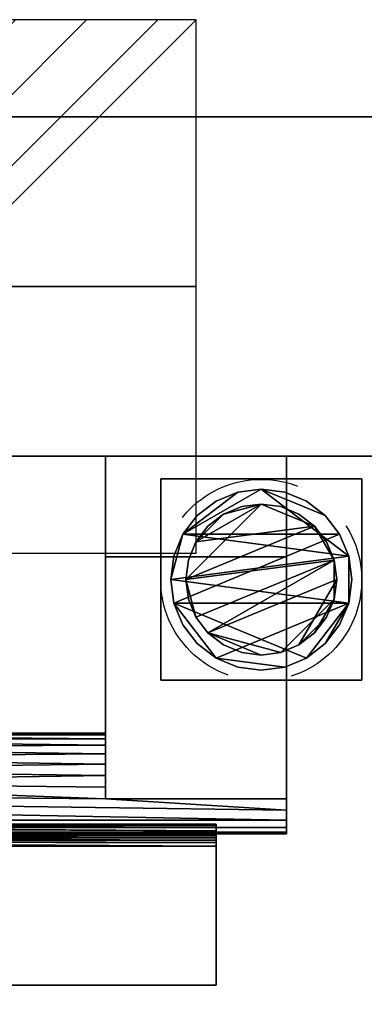
# Model space of a CAD drawing. Units: millimetres. Extents: x 0 to 2795, y -1375 to 0.
# Drawn here: x 1676 to 1745, y -226 to -31 of the extents above; entities that cross this region are included whole.
import ezdxf

# ---------------------------------------------------------------- set-up
doc = ezdxf.new("R2010")
doc.units = ezdxf.units.MM
doc.linetypes.add('NASCOSTA', pattern=[0.381, 0.254, -0.127])
for name, color, linetype in [('IQ_200_2D', 1, 'Continuous'), ('IQ_200_3D', 1, 'Continuous'), ('IQ_204_2D', 7, 'Continuous'), ('IQ_204_3D', 7, 'Continuous')]:
    doc.layers.add(name, color=color, linetype=linetype)
doc.layers.add('IQ_CON_ELECTRICITY_INT', color=7, linetype='Continuous', lineweight=25)
doc.layers.add('IQ_INS_3D', color=3, linetype='Continuous', lineweight=25, plot=False)

# ---------------------------------------------------------------- blocks, each defined once
blk = doc.blocks.new('*X1')
at = {"color": 0}
for p, q in [((286.774344, 2204.447934), (296.618251, 2214.291842)), ((286.774344, 2205.862148), (295.204037, 2214.291842)), ((286.774344, 2207.276361), (293.789824, 2214.291842)), ((286.774344, 2208.690575), (292.37561, 2214.291842)), ((286.774344, 2210.104788), (290.961397, 2214.291842)), ((286.774344, 2211.519002), (289.547183, 2214.291842)), ((286.774344, 2212.933216), (288.13297, 2214.291842))]:
    blk.add_line(p, q, dxfattribs=at)
blk = doc.blocks.new('electricity')
for p, q in [((2.1213, 2.1213), (-2.1213, 2.1213)), ((-2.1213, 2.1213), (-2.1213, -2.1213)), ((-2.1213, -2.1213), (2.1213, 2.1213)), ((2.1213, -2.1213), (2.1213, 2.1213)), ((-2.1213, -2.1213), (2.1213, -2.1213))]:
    blk.add_line(p, q)
at = {"extrusion": (-1, 0, 0)}
for p, q in [((0, -2.1213, 2.1213), (0, 2.1213, 2.1213)), ((0, 2.1213, -2.1213), (0, -2.1213, -2.1213)), ((0, 2.1213, 2.1213), (0, 2.1213, -2.1213)), ((0, 2.1213, -2.1213), (0, -2.1213, 2.1213)), ((0, -2.1213, -2.1213), (0, -2.1213, 2.1213))]:
    blk.add_line(p, q, dxfattribs=at)
at = {"extrusion": (0, -1, 0)}
for p, q in [((2.1213, 0, 2.1213), (-2.1213, 0, 2.1213)), ((-2.1213, 0, -2.1213), (2.1213, 0, -2.1213)), ((-2.1213, 0, 2.1213), (-2.1213, 0, -2.1213)), ((-2.1213, 0, -2.1213), (2.1213, 0, 2.1213)), ((2.1213, 0, -2.1213), (2.1213, 0, 2.1213))]:
    blk.add_line(p, q, dxfattribs=at)
at = {"xscale": 0.4000000000000909, "yscale": 0.4000000000000909, "zscale": 0.4000000000000909}
blk.add_blockref('*X1', (-116.8311, -883.5954), dxfattribs=at)
at = {"extrusion": (-1, 0, 0), "xscale": 0.3999999999999773, "yscale": 0.3999999999999773, "zscale": 0.3999999999999773}
blk.add_blockref('*X1', (-116.8311, -883.5954), dxfattribs=at)
at = {"extrusion": (0, -1, 0), "xscale": 0.4000000000000909, "yscale": 0.4000000000000909, "zscale": 0.4000000000000909}
blk.add_blockref('*X1', (-116.8311, -883.5954), dxfattribs=at)

msp = doc.modelspace()

# ---------------------------------------------------------------- linework, layer by layer
at = {"layer": 'IQ_200_2D'}
msp.add_lwpolyline([(2640, -50), (300, -50), (300, -845), (1507, -845), (1507, -879), (1993, -879), (1993, -845), (2640, -845), (2640, -50)], dxfattribs=at)
at = {"layer": 'IQ_200_3D'}
for points in [[(2635, -50, 1785), (305, -50, 1785), (305, -782.5, 1785), (2635, -782.5, 1785)], [(2635, -50, 188), (305, -50, 188), (305, -50, 1785), (2635, -50, 1785)], [(2635, -117.5, 188), (305, -117.5, 188), (305, -50, 188), (2635, -50, 188)], [(2635, -757.5, 1443), (305, -757.5, 1443), (305, -117.5, 1443), (2635, -117.5, 1443)], [(2635, -117.5, 150), (305, -117.5, 150), (305, -117.5, 188), (2635, -117.5, 188)], [(2635, -117.5, 1443), (305, -117.5, 1443), (305, -117.5, 708), (2635, -117.5, 708)], [(2635, -117.5, 708), (305, -117.5, 708), (305, -757.5, 708), (2635, -757.5, 708)], [(2635, -782.5, 150), (305, -782.5, 150), (305, -117.5, 150), (2635, -117.5, 150)]]:
    msp.add_3dface(points, dxfattribs=at)
at = {"layer": 'IQ_204_2D'}
msp.add_line((2640, -117.5), (300, -117.5), dxfattribs=at)
at = {"layer": 'IQ_INS_3D', "linetype": 'NASCOSTA', "ltscale": 100}
msp.add_circle((1724, -142.08), 20, dxfattribs=at)

# ---------------------------------------------------------------- block references
at = {"layer": 'IQ_CON_ELECTRICITY_INT', "xscale": 25, "yscale": 25, "zscale": 25}
msp.add_blockref('electricity', (1658, -83.75), dxfattribs=at)

# ---------------------------------------------------------------- meshes
at = {"layer": 'IQ_204_3D'}
mesh = msp.add_polyface(dxfattribs=at)
corners = [(1693, -757.5, 956.99), (1693, -709.44, 929.24), (1693, -709.44, 927.94), (1693, -711.74, 928.38), (1693, -714.08, 928.27), (1693, -716.33, 927.62), (1693, -718.36, 926.46), (1693, -720.07, 924.87), (1693, -721.37, 922.92), (1693, -722.17, 920.72), (1693, -722.44, 918.4), (1693, -722.17, 916.08), (1693, -721.37, 913.88), (1693, -720.07, 911.93), (1693, -718.36, 910.34), (1693, -716.33, 909.18), (1693, -714.08, 908.53), (1693, -711.74, 908.42), (1693, -709.44, 908.86), (1693, -709.44, 907.55), (1693, -757.5, 879.81), (1693, -137.5, 956.99), (1693, -117.5, 956.99), (1693, -117.5, 879.81), (1693, -137.5, 879.81), (1693, -185.56, 907.55), (1693, -185.56, 908.86), (1693, -183.26, 908.42), (1693, -180.92, 908.53), (1693, -178.67, 909.18), (1693, -176.64, 910.34), (1693, -174.93, 911.93), (1693, -173.63, 913.88), (1693, -172.83, 916.08), (1693, -172.56, 918.4), (1693, -172.83, 920.72), (1693, -173.63, 922.92), (1693, -174.93, 924.87), (1693, -176.64, 926.46), (1693, -178.67, 927.62), (1693, -180.92, 928.27), (1693, -183.26, 928.38), (1693, -185.56, 927.94), (1693, -185.56, 929.24)]
mesh.append_faces([[corners[k] for k in face] for face in [(3, 1, 2), (43, 41, 42), (24, 21, 22, 23)]], dxfattribs={"vtx0": -1})
mesh.append_faces([[corners[k] for k in face] for face in [(7, 0, 6), (9, 0, 8), (39, 21, 38), (32, 24, 31), (31, 24, 30)]], dxfattribs={"vtx0": -1, "vtx1": -1})
mesh.append_faces([[corners[k] for k in face] for face in [(0, 7, 8), (4, 0, 1, 3), (20, 11, 12), (25, 27, 28, 24), (24, 33, 34)]], dxfattribs={"vtx0": -1, "vtx2": -1})
mesh.append_faces([[corners[k] for k in face] for face in [(26, 27, 25)]], dxfattribs={"vtx1": -1})
mesh.append_faces([[corners[k] for k in face] for face in [(5, 6, 0), (4, 5, 0), (9, 10, 0), (13, 14, 20), (12, 13, 20), (15, 16, 20), (14, 15, 20), (39, 40, 21), (37, 38, 21), (36, 37, 21), (32, 33, 24), (35, 36, 21), (29, 30, 24), (28, 29, 24)]], dxfattribs={"vtx1": -1, "vtx2": -1})
mesh.append_faces([[corners[k] for k in face] for face in [(34, 35, 21, 24)]], dxfattribs={"vtx1": -1, "vtx2": -1, "vtx3": -1})
mesh.append_faces([[corners[k] for k in face] for face in [(10, 11, 20, 0), (16, 17, 19, 20), (40, 41, 43, 21)]], dxfattribs={"vtx1": -1, "vtx3": -1})
mesh.append_faces([[corners[k] for k in face] for face in [(17, 18, 19)]], dxfattribs={"vtx2": -1})
mesh = msp.add_polyface(dxfattribs=at)
corners = [(1693, -137.5, 956.99), (1729, -137.5, 956.99), (1729, -117.5, 956.99), (1693, -117.5, 956.99)]
mesh.append_faces([[corners[k] for k in face] for face in [(0, 1, 2, 3)]])
mesh = msp.add_polyface(dxfattribs=at)
corners = [(1693, -117.5, 879.81), (1729, -117.5, 879.81), (1729, -137.5, 879.81), (1693, -137.5, 879.81)]
mesh.append_faces([[corners[k] for k in face] for face in [(0, 1, 2, 3)]])
mesh = msp.add_polyface(dxfattribs=at)
corners = [(1729, -757.5, 956.99), (1729, -757.5, 879.81), (1729, -709.44, 907.55), (1729, -709.44, 908.86), (1729, -707.15, 909.92), (1729, -705.2, 911.51), (1729, -703.7, 913.55), (1729, -702.76, 915.89), (1729, -702.44, 918.4), (1729, -702.76, 920.91), (1729, -703.7, 923.25), (1729, -705.2, 925.29), (1729, -707.15, 926.88), (1729, -709.44, 927.94), (1729, -709.44, 929.24), (1729, -137.5, 956.99), (1729, -185.56, 929.24), (1729, -185.56, 927.94), (1729, -187.85, 926.88), (1729, -189.81, 925.29), (1729, -191.3, 923.25), (1729, -192.24, 920.91), (1729, -192.56, 918.4), (1729, -192.24, 915.89), (1729, -191.3, 913.55), (1729, -189.81, 911.51), (1729, -187.85, 909.92), (1729, -185.56, 908.86), (1729, -185.56, 907.55), (1729, -137.5, 879.81), (1729, -117.5, 879.81), (1729, -117.5, 956.99)]
mesh.append_faces([[corners[k] for k in face] for face in [(18, 26, 17)]], dxfattribs={"vtx0": -1, "vtx1": -1})
mesh.append_faces([[corners[k] for k in face] for face in [(27, 15, 17, 26)]], dxfattribs={"vtx0": -1, "vtx1": -1, "vtx2": -1})
mesh.append_faces([[corners[k] for k in face] for face in [(13, 3, 4, 12)]], dxfattribs={"vtx0": -1, "vtx2": -1})
mesh.append_faces([[corners[k] for k in face] for face in [(16, 17, 15)]], dxfattribs={"vtx1": -1})
mesh.append_faces([[corners[k] for k in face] for face in [(4, 5, 12), (23, 24, 20)]], dxfattribs={"vtx1": -1, "vtx2": -1})
mesh.append_faces([[corners[k] for k in face] for face in [(6, 7, 10, 11), (5, 6, 11, 12), (25, 26, 18, 19), (24, 25, 19, 20)]], dxfattribs={"vtx1": -1, "vtx3": -1})
mesh.append_faces([[corners[k] for k in face] for face in [(1, 2, 3, 0), (21, 22, 23, 20)]], dxfattribs={"vtx2": -1})
mesh.append_faces([[corners[k] for k in face] for face in [(13, 14, 0, 3), (27, 28, 29, 15)]], dxfattribs={"vtx2": -1, "vtx3": -1})
mesh.append_faces([[corners[k] for k in face] for face in [(7, 8, 9, 10), (29, 30, 31, 15)]], dxfattribs={"vtx3": -1})
mesh = msp.add_polyface(dxfattribs=at)
corners = [(1744, -162, 60), (1704, -162, 60), (1704, -122, 60), (1744, -122, 60)]
mesh.append_faces([[corners[k] for k in face] for face in [(0, 1, 2, 3)]])
mesh = msp.add_polyface(dxfattribs=at)
corners = [(1744, -122, 150), (1744, -122, 60), (1704, -122, 60), (1704, -122, 150)]
mesh.append_faces([[corners[k] for k in face] for face in [(0, 1, 2, 3)]])
mesh = msp.add_polyface(dxfattribs=at)
corners = [(1704, -122, 150), (1704, -122, 60), (1704, -162, 60), (1704, -162, 150)]
mesh.append_faces([[corners[k] for k in face] for face in [(0, 1, 2, 3)]])
mesh = msp.add_polyface(dxfattribs=at)
corners = [(1744, -162, 150), (1744, -162, 60), (1744, -122, 60), (1744, -122, 150)]
mesh.append_faces([[corners[k] for k in face] for face in [(0, 1, 2, 3)]])
mesh = msp.add_polyface(dxfattribs=at)
corners = [(1706, -142, 5), (1706.61, -146.66, 5), (1708.41, -151, 5), (1711.27, -154.73, 5), (1715, -157.59, 5), (1719.34, -159.39, 5), (1724, -160, 5), (1728.66, -159.39, 5), (1733, -157.59, 5), (1736.73, -154.73, 5), (1739.59, -151, 5), (1741.39, -146.66, 5), (1742, -142, 5), (1741.39, -137.34, 5), (1739.59, -133, 5), (1736.73, -129.27, 5), (1733, -126.41, 5), (1728.66, -124.61, 5), (1724, -124, 5), (1719.34, -124.61, 5), (1715, -126.41, 5), (1711.27, -129.27, 5), (1708.41, -133, 5), (1706.61, -137.34, 5)]
mesh.append_faces([[corners[k] for k in face] for face in [(11, 8, 9, 10)]], dxfattribs={"vtx0": -1})
mesh.append_faces([[corners[k] for k in face] for face in [(4, 7, 8, 11), (11, 0, 1, 4), (13, 18, 19, 22)]], dxfattribs={"vtx0": -1, "vtx2": -1, "vtx3": -1})
mesh.append_faces([[corners[k] for k in face] for face in [(0, 11, 12, 13)]], dxfattribs={"vtx0": -1, "vtx3": -1})
mesh.append_faces([[corners[k] for k in face] for face in [(2, 3, 4, 1), (16, 17, 18, 15)]], dxfattribs={"vtx2": -1})
mesh.append_faces([[corners[k] for k in face] for face in [(13, 14, 15, 18), (22, 23, 0, 13)]], dxfattribs={"vtx2": -1, "vtx3": -1})
mesh.append_faces([[corners[k] for k in face] for face in [(4, 5, 6, 7), (19, 20, 21, 22)]], dxfattribs={"vtx3": -1})
mesh = msp.add_polyface(dxfattribs=at)
corners = [(1706, -142), (1706.61, -137.34), (1708.41, -133), (1711.27, -129.27), (1715, -126.41), (1719.34, -124.61), (1724, -124), (1728.66, -124.61), (1733, -126.41), (1736.73, -129.27), (1739.59, -133), (1741.39, -137.34), (1742, -142), (1741.39, -146.66), (1739.59, -151), (1736.73, -154.73), (1733, -157.59), (1728.66, -159.39), (1724, -160), (1719.34, -159.39), (1715, -157.59), (1711.27, -154.73), (1708.41, -151), (1706.61, -146.66)]
mesh.append_faces([[corners[k] for k in face] for face in [(2, 0, 1), (15, 13, 14), (13, 11, 12)]], dxfattribs={"vtx0": -1})
mesh.append_faces([[corners[k] for k in face] for face in [(16, 23, 13, 15)]], dxfattribs={"vtx0": -1, "vtx1": -1, "vtx2": -1})
mesh.append_faces([[corners[k] for k in face] for face in [(2, 10, 23, 0)]], dxfattribs={"vtx0": -1, "vtx1": -1, "vtx3": -1})
mesh.append_faces([[corners[k] for k in face] for face in [(2, 5, 6)]], dxfattribs={"vtx0": -1, "vtx2": -1})
mesh.append_faces([[corners[k] for k in face] for face in [(23, 10, 11, 13), (23, 16, 17, 20)]], dxfattribs={"vtx0": -1, "vtx2": -1, "vtx3": -1})
mesh.append_faces([[corners[k] for k in face] for face in [(9, 10, 2, 6)]], dxfattribs={"vtx1": -1, "vtx2": -1, "vtx3": -1})
mesh.append_faces([[corners[k] for k in face] for face in [(3, 4, 5, 2), (18, 19, 20, 17)]], dxfattribs={"vtx2": -1})
mesh.append_faces([[corners[k] for k in face] for face in [(6, 7, 8, 9), (20, 21, 22, 23)]], dxfattribs={"vtx3": -1})
mesh = msp.add_polyface(dxfattribs=at)
corners = [(1706, -142, 5), (1706.61, -137.34, 5), (1708.41, -133, 5), (1711.27, -129.27, 5), (1715, -126.41, 5), (1719.34, -124.61, 5), (1724, -124, 5), (1728.66, -124.61, 5), (1733, -126.41, 5), (1736.73, -129.27, 5), (1739.59, -133, 5), (1741.39, -137.34, 5), (1742, -142, 5), (1742, -142), (1741.39, -137.34), (1739.59, -133), (1736.73, -129.27), (1733, -126.41), (1728.66, -124.61), (1724, -124), (1719.34, -124.61), (1715, -126.41), (1711.27, -129.27), (1708.41, -133), (1706.61, -137.34), (1706, -142)]
mesh.append_faces([[corners[k] for k in face] for face in [(13, 14, 11, 12), (0, 1, 24, 25)]], dxfattribs={"vtx1": -1})
mesh.append_faces([[corners[k] for k in face] for face in [(14, 15, 10, 11), (16, 17, 8, 9), (15, 16, 9, 10), (17, 18, 7, 8), (6, 7, 18, 19), (19, 20, 5, 6), (20, 21, 4, 5), (22, 23, 2, 3), (21, 22, 3, 4), (23, 24, 1, 2)]], dxfattribs={"vtx1": -1, "vtx3": -1})
mesh = msp.add_polyface(dxfattribs=at)
corners = [(1709, -142, 60), (1709.51, -145.88, 60), (1711.01, -149.5, 60), (1713.39, -152.61, 60), (1716.5, -154.99, 60), (1720.12, -156.49, 60), (1724, -157, 60), (1727.88, -156.49, 60), (1731.5, -154.99, 60), (1734.61, -152.61, 60), (1736.99, -149.5, 60), (1738.49, -145.88, 60), (1739, -142, 60), (1738.49, -138.12, 60), (1736.99, -134.5, 60), (1734.61, -131.39, 60), (1731.5, -129.01, 60), (1727.88, -127.51, 60), (1724, -127, 60), (1720.12, -127.51, 60), (1716.5, -129.01, 60), (1713.39, -131.39, 60), (1711.01, -134.5, 60), (1709.51, -138.12, 60)]
mesh.append_faces([[corners[k] for k in face] for face in [(10, 8, 9), (22, 20, 21)]], dxfattribs={"vtx0": -1})
mesh.append_faces([[corners[k] for k in face] for face in [(7, 3, 6)]], dxfattribs={"vtx0": -1, "vtx1": -1})
mesh.append_faces([[corners[k] for k in face] for face in [(22, 15, 18, 20)]], dxfattribs={"vtx0": -1, "vtx1": -1, "vtx2": -1, "vtx3": -1})
mesh.append_faces([[corners[k] for k in face] for face in [(13, 2, 3, 12)]], dxfattribs={"vtx0": -1, "vtx2": -1})
mesh.append_faces([[corners[k] for k in face] for face in [(3, 7, 8, 12)]], dxfattribs={"vtx0": -1, "vtx2": -1, "vtx3": -1})
mesh.append_faces([[corners[k] for k in face] for face in [(17, 18, 15, 16), (19, 20, 18)]], dxfattribs={"vtx1": -1})
mesh.append_faces([[corners[k] for k in face] for face in [(11, 12, 8, 10)]], dxfattribs={"vtx1": -1, "vtx2": -1})
mesh.append_faces([[corners[k] for k in face] for face in [(4, 5, 6, 3)]], dxfattribs={"vtx2": -1})
mesh.append_faces([[corners[k] for k in face] for face in [(0, 1, 2, 13), (13, 14, 15, 0), (22, 23, 0, 15)]], dxfattribs={"vtx2": -1, "vtx3": -1})
mesh = msp.add_polyface(dxfattribs=at)
corners = [(1709, -142, 5), (1709.51, -138.12, 5), (1711.01, -134.5, 5), (1713.39, -131.39, 5), (1716.5, -129.01, 5), (1720.12, -127.51, 5), (1724, -127, 5), (1727.88, -127.51, 5), (1731.5, -129.01, 5), (1734.61, -131.39, 5), (1736.99, -134.5, 5), (1738.49, -138.12, 5), (1739, -142, 5), (1738.49, -145.88, 5), (1736.99, -149.5, 5), (1734.61, -152.61, 5), (1731.5, -154.99, 5), (1727.88, -156.49, 5), (1724, -157, 5), (1720.12, -156.49, 5), (1716.5, -154.99, 5), (1713.39, -152.61, 5), (1711.01, -149.5, 5), (1709.51, -145.88, 5)]
mesh.append_faces([[corners[k] for k in face] for face in [(9, 6, 7, 8), (4, 2, 3), (15, 13, 14)]], dxfattribs={"vtx0": -1})
mesh.append_faces([[corners[k] for k in face] for face in [(18, 21, 17)]], dxfattribs={"vtx0": -1, "vtx1": -1})
mesh.append_faces([[corners[k] for k in face] for face in [(22, 0, 11, 21)]], dxfattribs={"vtx0": -1, "vtx1": -1, "vtx2": -1})
mesh.append_faces([[corners[k] for k in face] for face in [(0, 6, 9, 11), (21, 11, 13, 17)]], dxfattribs={"vtx0": -1, "vtx1": -1, "vtx2": -1, "vtx3": -1})
mesh.append_faces([[corners[k] for k in face] for face in [(23, 0, 22), (12, 13, 11)]], dxfattribs={"vtx1": -1})
mesh.append_faces([[corners[k] for k in face] for face in [(16, 17, 13, 15)]], dxfattribs={"vtx1": -1, "vtx2": -1})
mesh.append_faces([[corners[k] for k in face] for face in [(9, 10, 11)]], dxfattribs={"vtx2": -1})
mesh.append_faces([[corners[k] for k in face] for face in [(4, 5, 6, 2), (0, 1, 2, 6)]], dxfattribs={"vtx2": -1, "vtx3": -1})
mesh.append_faces([[corners[k] for k in face] for face in [(18, 19, 20, 21)]], dxfattribs={"vtx3": -1})
mesh = msp.add_polyface(dxfattribs=at)
corners = [(1709, -142, 60), (1709.51, -138.12, 60), (1711.01, -134.5, 60), (1713.39, -131.39, 60), (1716.5, -129.01, 60), (1720.12, -127.51, 60), (1724, -127, 60), (1727.88, -127.51, 60), (1731.5, -129.01, 60), (1734.61, -131.39, 60), (1736.99, -134.5, 60), (1738.49, -138.12, 60), (1739, -142, 60), (1739, -142, 5), (1738.49, -138.12, 5), (1736.99, -134.5, 5), (1734.61, -131.39, 5), (1731.5, -129.01, 5), (1727.88, -127.51, 5), (1724, -127, 5), (1720.12, -127.51, 5), (1716.5, -129.01, 5), (1713.39, -131.39, 5), (1711.01, -134.5, 5), (1709.51, -138.12, 5), (1709, -142, 5)]
mesh.append_faces([[corners[k] for k in face] for face in [(1, 24, 25, 0)]], dxfattribs={"vtx0": -1})
mesh.append_faces([[corners[k] for k in face] for face in [(8, 17, 18, 7), (7, 18, 19, 6), (16, 9, 10, 15), (9, 16, 17, 8), (5, 20, 21, 4), (4, 21, 22, 3), (2, 23, 24, 1), (3, 22, 23, 2), (20, 5, 6, 19)]], dxfattribs={"vtx0": -1, "vtx2": -1})
mesh.append_faces([[corners[k] for k in face] for face in [(13, 14, 11, 12)]], dxfattribs={"vtx1": -1})
mesh.append_faces([[corners[k] for k in face] for face in [(14, 15, 10, 11)]], dxfattribs={"vtx1": -1, "vtx3": -1})
mesh = msp.add_polyface(dxfattribs=at)
corners = [(1693, -137.5, 879.81), (1729, -137.5, 879.81), (1729, -185.56, 907.55), (1693, -185.56, 907.55)]
mesh.append_faces([[corners[k] for k in face] for face in [(0, 1, 2, 3)]])
mesh = msp.add_polyface(dxfattribs=at)
corners = [(1693, -185.56, 929.24), (1729, -185.56, 929.24), (1729, -137.5, 956.99), (1693, -137.5, 956.99)]
mesh.append_faces([[corners[k] for k in face] for face in [(0, 1, 2, 3)]])
mesh = msp.add_polyface(dxfattribs=at)
corners = [(1742, -142, 5), (1741.39, -146.66, 5), (1739.59, -151, 5), (1736.73, -154.73, 5), (1733, -157.59, 5), (1728.66, -159.39, 5), (1724, -160, 5), (1719.34, -159.39, 5), (1715, -157.59, 5), (1711.27, -154.73, 5), (1708.41, -151, 5), (1706.61, -146.66, 5), (1706, -142, 5), (1706, -142), (1706.61, -146.66), (1708.41, -151), (1711.27, -154.73), (1715, -157.59), (1719.34, -159.39), (1724, -160), (1728.66, -159.39), (1733, -157.59), (1736.73, -154.73), (1739.59, -151), (1741.39, -146.66), (1742, -142)]
mesh.append_faces([[corners[k] for k in face] for face in [(13, 14, 11, 12), (0, 1, 24, 25)]], dxfattribs={"vtx1": -1})
mesh.append_faces([[corners[k] for k in face] for face in [(14, 15, 10, 11), (16, 17, 8, 9), (15, 16, 9, 10), (17, 18, 7, 8), (6, 7, 18, 19), (19, 20, 5, 6), (20, 21, 4, 5), (22, 23, 2, 3), (21, 22, 3, 4), (23, 24, 1, 2)]], dxfattribs={"vtx1": -1, "vtx3": -1})
mesh = msp.add_polyface(dxfattribs=at)
corners = [(1739, -142, 60), (1738.49, -145.88, 60), (1736.99, -149.5, 60), (1734.61, -152.61, 60), (1731.5, -154.99, 60), (1727.88, -156.49, 60), (1724, -157, 60), (1720.12, -156.49, 60), (1716.5, -154.99, 60), (1713.39, -152.61, 60), (1711.01, -149.5, 60), (1709.51, -145.88, 60), (1709, -142, 60), (1709, -142, 5), (1709.51, -145.88, 5), (1711.01, -149.5, 5), (1713.39, -152.61, 5), (1716.5, -154.99, 5), (1720.12, -156.49, 5), (1724, -157, 5), (1727.88, -156.49, 5), (1731.5, -154.99, 5), (1734.61, -152.61, 5), (1736.99, -149.5, 5), (1738.49, -145.88, 5), (1739, -142, 5)]
mesh.append_faces([[corners[k] for k in face] for face in [(1, 24, 25, 0)]], dxfattribs={"vtx0": -1})
mesh.append_faces([[corners[k] for k in face] for face in [(11, 14, 15, 10), (10, 15, 16, 9), (8, 17, 18, 7), (9, 16, 17, 8), (7, 18, 19, 6), (5, 20, 21, 4), (4, 21, 22, 3), (2, 23, 24, 1), (3, 22, 23, 2), (20, 5, 6, 19)]], dxfattribs={"vtx0": -1, "vtx2": -1})
mesh.append_faces([[corners[k] for k in face] for face in [(12, 13, 14, 11)]], dxfattribs={"vtx2": -1})
mesh = msp.add_polyface(dxfattribs=at)
corners = [(1704, -162, 150), (1704, -162, 60), (1744, -162, 60), (1744, -162, 150)]
mesh.append_faces([[corners[k] for k in face] for face in [(0, 1, 2, 3)]])
mesh = msp.add_polyface(dxfattribs=at)
corners = [(881, -192.56, 918.4), (1729, -192.56, 918.4), (1729, -192.24, 920.91), (1729, -191.3, 923.25), (1729, -189.81, 925.29), (1729, -187.85, 926.88), (1729, -185.56, 927.94), (1693, -185.56, 927.94), (1693, -183.26, 928.38), (1693, -180.92, 928.27), (1693, -178.67, 927.62), (1693, -176.64, 926.46), (1693, -174.93, 924.87), (1693, -173.63, 922.92), (1693, -172.83, 920.72), (1693, -172.56, 918.4), (1605, -172.56, 918.4), (1605, -172.88, 920.94), (1605, -173.85, 923.31), (1605, -175.38, 925.36), (1605, -177.38, 926.96), (1605, -179.73, 927.99), (1605, -182.26, 928.4), (1555, -182.26, 928.4), (1555, -179.73, 927.99), (1555, -177.38, 926.96), (1555, -175.38, 925.36), (1555, -173.85, 923.31), (1555, -172.88, 920.94), (1555, -172.56, 918.4), (1330, -172.56, 918.4), (1330, -172.88, 920.94), (1330, -173.85, 923.31), (1330, -175.38, 925.36), (1330, -177.38, 926.96), (1330, -179.73, 927.99), (1330, -182.26, 928.4), (1280, -182.26, 928.4), (1280, -179.73, 927.99), (1280, -177.38, 926.96), (1280, -175.38, 925.36), (1280, -173.85, 923.31), (1280, -172.88, 920.94), (1280, -172.56, 918.4), (1055, -172.56, 918.4), (1055, -172.88, 920.94), (1055, -173.85, 923.31), (1055, -175.38, 925.36), (1055, -177.38, 926.96), (1055, -179.73, 927.99), (1055, -182.26, 928.4), (1005, -182.26, 928.4), (1005, -179.73, 927.99), (1005, -177.38, 926.96), (1005, -175.38, 925.36), (1005, -173.85, 923.31), (1005, -172.88, 920.94), (1005, -172.56, 918.4), (917, -172.56, 918.4), (917, -172.83, 920.72), (917, -173.63, 922.92), (917, -174.93, 924.87), (917, -176.64, 926.46), (917, -178.67, 927.62), (917, -180.92, 928.27), (917, -183.26, 928.38), (917, -185.56, 927.94), (881, -185.56, 927.94), (881, -187.85, 926.88), (881, -189.81, 925.29), (881, -191.3, 923.25), (881, -192.24, 920.91)]
mesh.append_faces([[corners[k] for k in face] for face in [(7, 5, 6), (68, 66, 67), (45, 42, 43, 44), (59, 57, 58)]], dxfattribs={"vtx0": -1})
mesh.append_faces([[corners[k] for k in face] for face in [(3, 70, 2), (22, 9, 21), (9, 22, 8), (10, 21, 9), (21, 10, 20), (66, 51, 65), (37, 69, 36), (11, 20, 10), (17, 14, 16), (18, 13, 17), (61, 55, 60), (60, 56, 59), (57, 59, 56)]], dxfattribs={"vtx0": -1, "vtx1": -1})
mesh.append_faces([[corners[k] for k in face] for face in [(23, 36, 7, 22), (36, 5, 7), (4, 36, 69), (66, 68, 37)]], dxfattribs={"vtx0": -1, "vtx1": -1, "vtx2": -1})
mesh.append_faces([[corners[k] for k in face] for face in [(66, 37, 50, 51)]], dxfattribs={"vtx0": -1, "vtx1": -1, "vtx3": -1})
mesh.append_faces([[corners[k] for k in face] for face in [(69, 3, 4), (71, 1, 2), (22, 7, 8), (37, 68, 69), (3, 69, 70), (38, 49, 50, 37), (39, 48, 49, 38), (51, 64, 65), (64, 51, 52), (63, 52, 53), (52, 63, 64), (48, 39, 40, 47), (11, 19, 20), (19, 11, 12), (12, 18, 19), (18, 12, 13), (17, 13, 14), (47, 40, 41, 46), (53, 62, 63), (62, 53, 54), (54, 61, 62), (46, 41, 42, 45), (60, 55, 56)]], dxfattribs={"vtx0": -1, "vtx2": -1})
mesh.append_faces([[corners[k] for k in face] for face in [(0, 1, 71), (15, 16, 14), (30, 31, 28, 29)]], dxfattribs={"vtx1": -1})
mesh.append_faces([[corners[k] for k in face] for face in [(4, 5, 36), (70, 71, 2), (54, 55, 61)]], dxfattribs={"vtx1": -1, "vtx2": -1})
mesh.append_faces([[corners[k] for k in face] for face in [(35, 36, 23, 24), (24, 25, 34, 35), (33, 34, 25, 26), (26, 27, 32, 33), (31, 32, 27, 28)]], dxfattribs={"vtx1": -1, "vtx3": -1})
mesh = msp.add_polyface(dxfattribs=at)
corners = [(1729, -192.56, 918.4), (881, -192.56, 918.4), (881, -192.24, 915.89), (881, -191.3, 913.55), (881, -189.81, 911.51), (881, -187.85, 909.92), (881, -185.56, 908.86), (917, -185.56, 908.86), (917, -183.26, 908.42), (917, -180.92, 908.53), (917, -178.67, 909.18), (917, -176.64, 910.34), (917, -174.93, 911.93), (917, -173.63, 913.88), (917, -172.83, 916.08), (917, -172.56, 918.4), (1005, -172.56, 918.4), (1005, -172.88, 915.86), (1005, -173.85, 913.49), (1005, -175.38, 911.44), (1005, -177.38, 909.84), (1005, -179.73, 908.81), (1005, -182.26, 908.4), (1055, -182.26, 908.4), (1055, -179.73, 908.81), (1055, -177.38, 909.84), (1055, -175.38, 911.44), (1055, -173.85, 913.49), (1055, -172.88, 915.86), (1055, -172.56, 918.4), (1280, -172.56, 918.4), (1280, -172.88, 915.86), (1280, -173.85, 913.49), (1280, -175.38, 911.44), (1280, -177.38, 909.84), (1280, -179.73, 908.81), (1280, -182.26, 908.4), (1330, -182.26, 908.4), (1330, -179.73, 908.81), (1330, -177.38, 909.84), (1330, -175.38, 911.44), (1330, -173.85, 913.49), (1330, -172.88, 915.86), (1330, -172.56, 918.4), (1555, -172.56, 918.4), (1555, -172.88, 915.86), (1555, -173.85, 913.49), (1555, -175.38, 911.44), (1555, -177.38, 909.84), (1555, -179.73, 908.81), (1555, -182.26, 908.4), (1605, -182.26, 908.4), (1605, -179.73, 908.81), (1605, -177.38, 909.84), (1605, -175.38, 911.44), (1605, -173.85, 913.49), (1605, -172.88, 915.86), (1605, -172.56, 918.4), (1693, -172.56, 918.4), (1693, -172.83, 916.08), (1693, -173.63, 913.88), (1693, -174.93, 911.93), (1693, -176.64, 910.34), (1693, -178.67, 909.18), (1693, -180.92, 908.53), (1693, -183.26, 908.42), (1693, -185.56, 908.86), (1729, -185.56, 908.86), (1729, -187.85, 909.92), (1729, -189.81, 911.51), (1729, -191.3, 913.55), (1729, -192.24, 915.89)]
mesh.append_faces([[corners[k] for k in face] for face in [(60, 56, 59), (57, 59, 56), (55, 61, 54), (61, 55, 60), (62, 54, 61), (14, 17, 13), (17, 14, 16), (18, 13, 17), (53, 63, 52), (63, 53, 62), (64, 52, 63), (52, 64, 51), (65, 51, 64), (69, 37, 68), (8, 22, 7), (4, 70, 3)]], dxfattribs={"vtx0": -1, "vtx1": -1})
mesh.append_faces([[corners[k] for k in face] for face in [(37, 69, 4), (37, 66, 68), (23, 36, 7, 22), (7, 36, 5)]], dxfattribs={"vtx0": -1, "vtx1": -1, "vtx2": -1})
mesh.append_faces([[corners[k] for k in face] for face in [(66, 37, 50, 51)]], dxfattribs={"vtx0": -1, "vtx1": -1, "vtx3": -1})
mesh.append_faces([[corners[k] for k in face] for face in [(28, 31, 32, 27), (27, 32, 33, 26), (26, 33, 34, 25), (18, 12, 13), (12, 18, 19), (19, 11, 12), (4, 69, 70), (3, 70, 71), (51, 65, 66), (2, 71, 0), (35, 24, 25, 34), (36, 23, 24, 35), (20, 10, 11), (10, 20, 21), (9, 21, 22), (21, 9, 10), (22, 8, 9), (36, 4, 5), (4, 36, 37)]], dxfattribs={"vtx0": -1, "vtx2": -1})
mesh.append_faces([[corners[k] for k in face] for face in [(15, 16, 14), (6, 7, 5)]], dxfattribs={"vtx1": -1})
mesh.append_faces([[corners[k] for k in face] for face in [(55, 56, 60), (53, 54, 62), (19, 20, 11), (2, 3, 71)]], dxfattribs={"vtx1": -1, "vtx2": -1})
mesh.append_faces([[corners[k] for k in face] for face in [(41, 42, 45, 46), (40, 41, 46, 47), (39, 40, 47, 48), (48, 49, 38, 39), (49, 50, 37, 38)]], dxfattribs={"vtx1": -1, "vtx3": -1})
mesh.append_faces([[corners[k] for k in face] for face in [(57, 58, 59), (29, 30, 31, 28), (66, 67, 68), (0, 1, 2)]], dxfattribs={"vtx2": -1})
mesh.append_faces([[corners[k] for k in face] for face in [(42, 43, 44, 45)]], dxfattribs={"vtx3": -1})
mesh = msp.add_polyface(dxfattribs=at)
corners = [(1693, -185.56, 907.55), (1729, -185.56, 907.55), (1729, -185.56, 908.86), (1693, -185.56, 908.86), (1729, -185.56, 929.24), (1693, -185.56, 929.24), (1693, -185.56, 927.94), (1729, -185.56, 927.94)]
mesh.append_faces([[corners[k] for k in face] for face in [(2, 3, 0, 1), (5, 6, 7, 4)]])
mesh = msp.add_polyface(dxfattribs=at)
corners = [(895, -190.64, 870.68), (895, -190.79, 871.8), (895, -191.22, 872.84), (895, -191.91, 873.73), (895, -192.8, 874.42), (895, -193.85, 874.85), (895, -194.96, 875), (1715, -194.96, 875), (1715, -193.85, 874.85), (1715, -192.8, 874.42), (1715, -191.91, 873.73), (1715, -191.22, 872.84), (1715, -190.79, 871.8), (1715, -190.64, 870.68), (1605, -190.64, 870.68), (1605, -190.78, 871.78), (1605, -191.2, 872.8), (1555, -191.2, 872.8), (1555, -190.78, 871.78), (1555, -190.64, 870.68), (1330, -190.64, 870.68), (1330, -190.78, 871.78), (1330, -191.2, 872.8), (1280, -191.2, 872.8), (1280, -190.78, 871.78), (1280, -190.64, 870.68), (1055, -190.64, 870.68), (1055, -190.78, 871.78), (1055, -191.2, 872.8), (1005, -191.2, 872.8), (1005, -190.78, 871.78), (1005, -190.64, 870.68)]
mesh.append_faces([[corners[k] for k in face] for face in [(21, 18, 19, 20), (27, 24, 25, 26)]], dxfattribs={"vtx0": -1})
mesh.append_faces([[corners[k] for k in face] for face in [(29, 3, 28), (2, 29, 1), (1, 30, 0)]], dxfattribs={"vtx0": -1, "vtx1": -1})
mesh.append_faces([[corners[k] for k in face] for face in [(22, 9, 17), (28, 4, 23)]], dxfattribs={"vtx0": -1, "vtx1": -1, "vtx2": -1})
mesh.append_faces([[corners[k] for k in face] for face in [(5, 8, 22, 23)]], dxfattribs={"vtx0": -1, "vtx1": -1, "vtx3": -1})
mesh.append_faces([[corners[k] for k in face] for face in [(22, 8, 9), (16, 11, 12), (22, 17, 18, 21), (23, 4, 5), (28, 3, 4), (28, 23, 24, 27), (15, 12, 13), (1, 29, 30), (12, 15, 16)]], dxfattribs={"vtx0": -1, "vtx2": -1})
mesh.append_faces([[corners[k] for k in face] for face in [(31, 0, 30)]], dxfattribs={"vtx1": -1})
mesh.append_faces([[corners[k] for k in face] for face in [(9, 10, 17), (16, 17, 10), (10, 11, 16), (2, 3, 29)]], dxfattribs={"vtx1": -1, "vtx2": -1})
mesh.append_faces([[corners[k] for k in face] for face in [(6, 7, 8, 5), (13, 14, 15)]], dxfattribs={"vtx2": -1})
mesh = msp.add_polyface(dxfattribs=at)
corners = [(895, -190.64, 858), (895, -190.64, 870.68), (1005, -190.64, 870.68), (1005, -190.64, 858), (1715, -190.64, 870.68), (1715, -190.64, 858), (1605, -190.64, 858), (1605, -190.64, 870.68), (1330, -190.64, 870.68), (1555, -190.64, 870.68), (1555, -190.64, 858), (1330, -190.64, 858), (1055, -190.64, 870.68), (1280, -190.64, 870.68), (1280, -190.64, 858), (1055, -190.64, 858)]
mesh.append_faces([[corners[k] for k in face] for face in [(0, 1, 2, 3), (6, 7, 4, 5), (11, 8, 9, 10), (14, 15, 12, 13)]])
mesh = msp.add_polyface(dxfattribs=at)
corners = [(895, -192.64, 858), (895, -190.64, 858), (1005, -190.64, 858), (1005, -192.64, 858), (1715, -190.64, 858), (1715, -192.64, 858), (1605, -192.64, 858), (1605, -190.64, 858), (1055, -190.64, 858), (1280, -190.64, 858), (1280, -192.64, 858), (1055, -192.64, 858), (1330, -190.64, 858), (1555, -190.64, 858), (1555, -192.64, 858), (1330, -192.64, 858)]
mesh.append_faces([[corners[k] for k in face] for face in [(3, 0, 1, 2), (5, 6, 7, 4), (10, 11, 8, 9), (15, 12, 13, 14)]])
mesh = msp.add_polyface(dxfattribs=at)
corners = [(1715, -192.64, 870.68), (1715, -192.64, 858), (1715, -190.64, 858), (1715, -190.64, 870.68), (1715, -190.79, 871.8), (1715, -191.22, 872.84), (1715, -191.91, 873.73), (1715, -192.8, 874.42), (1715, -193.85, 874.85), (1715, -194.96, 875), (1715, -222.64, 875), (1715, -222.64, 873), (1715, -194.96, 873), (1715, -194.36, 872.92), (1715, -193.8, 872.69), (1715, -193.32, 872.32), (1715, -192.95, 871.84), (1715, -192.72, 871.28), (1715, -702.36, 870.68), (1715, -702.28, 871.28), (1715, -702.05, 871.84), (1715, -701.68, 872.32), (1715, -701.2, 872.69), (1715, -700.64, 872.92), (1715, -700.04, 873), (1715, -672.36, 873), (1715, -672.36, 875), (1715, -700.04, 875), (1715, -701.15, 874.85), (1715, -702.2, 874.42), (1715, -703.09, 873.73), (1715, -703.78, 872.84), (1715, -704.21, 871.8), (1715, -704.36, 870.68), (1715, -704.36, 858), (1715, -702.36, 858)]
mesh.append_faces([[corners[k] for k in face] for face in [(12, 9, 10, 11)]], dxfattribs={"vtx0": -1})
mesh.append_faces([[corners[k] for k in face] for face in [(0, 3, 4, 17), (5, 16, 17, 4), (9, 12, 13), (16, 5, 6)]], dxfattribs={"vtx0": -1, "vtx2": -1})
mesh.append_faces([[corners[k] for k in face] for face in [(15, 16, 6, 7), (14, 15, 7, 8), (13, 14, 8, 9), (31, 32, 19, 20), (20, 21, 30, 31), (32, 33, 18, 19), (21, 22, 29, 30), (23, 24, 27, 28), (22, 23, 28, 29)]], dxfattribs={"vtx1": -1, "vtx3": -1})
mesh.append_faces([[corners[k] for k in face] for face in [(1, 2, 3, 0)]], dxfattribs={"vtx2": -1})
mesh.append_faces([[corners[k] for k in face] for face in [(33, 34, 35, 18), (24, 25, 26, 27)]], dxfattribs={"vtx3": -1})
mesh = msp.add_polyface(dxfattribs=at)
corners = [(895, -194.96, 873), (895, -194.36, 872.92), (895, -193.8, 872.69), (895, -193.32, 872.32), (895, -192.95, 871.84), (895, -192.72, 871.28), (895, -192.64, 870.68), (1005, -192.64, 870.68), (1005, -192.7, 871.21), (1005, -192.89, 871.71), (1005, -193.18, 872.16), (1005, -193.56, 872.53), (1005, -194.02, 872.8), (1055, -194.02, 872.8), (1055, -193.56, 872.53), (1055, -193.18, 872.16), (1055, -192.89, 871.71), (1055, -192.7, 871.21), (1055, -192.64, 870.68), (1280, -192.64, 870.68), (1280, -192.7, 871.21), (1280, -192.89, 871.71), (1280, -193.18, 872.16), (1280, -193.56, 872.53), (1280, -194.02, 872.8), (1330, -194.02, 872.8), (1330, -193.56, 872.53), (1330, -193.18, 872.16), (1330, -192.89, 871.71), (1330, -192.7, 871.21), (1330, -192.64, 870.68), (1555, -192.64, 870.68), (1555, -192.7, 871.21), (1555, -192.89, 871.71), (1555, -193.18, 872.16), (1555, -193.56, 872.53), (1555, -194.02, 872.8), (1605, -194.02, 872.8), (1605, -193.56, 872.53), (1605, -193.18, 872.16), (1605, -192.89, 871.71), (1605, -192.7, 871.21), (1605, -192.64, 870.68), (1715, -192.64, 870.68), (1715, -192.72, 871.28), (1715, -192.95, 871.84), (1715, -193.32, 872.32), (1715, -193.8, 872.69), (1715, -194.36, 872.92), (1715, -194.96, 873)]
mesh.append_faces([[corners[k] for k in face] for face in [(6, 8, 5), (44, 41, 43), (45, 40, 44), (46, 39, 45), (40, 45, 39), (11, 3, 10), (4, 10, 3), (12, 2, 11), (39, 46, 38), (47, 38, 46), (48, 37, 47)]], dxfattribs={"vtx0": -1, "vtx1": -1})
mesh.append_faces([[corners[k] for k in face] for face in [(24, 0, 13), (49, 25, 36)]], dxfattribs={"vtx0": -1, "vtx1": -1, "vtx2": -1})
mesh.append_faces([[corners[k] for k in face] for face in [(17, 20, 21, 16), (9, 4, 5), (16, 21, 22, 15), (33, 28, 29, 32), (28, 33, 34, 27), (4, 9, 10), (23, 14, 15, 22), (14, 23, 24, 13), (1, 12, 13), (35, 26, 27, 34), (36, 25, 26, 35)]], dxfattribs={"vtx0": -1, "vtx2": -1})
mesh.append_faces([[corners[k] for k in face] for face in [(8, 9, 5), (40, 41, 44), (2, 3, 11), (1, 2, 12), (0, 1, 13), (37, 38, 47), (36, 37, 48), (48, 49, 36)]], dxfattribs={"vtx1": -1, "vtx2": -1})
mesh.append_faces([[corners[k] for k in face] for face in [(49, 0, 24, 25)]], dxfattribs={"vtx1": -1, "vtx3": -1})
mesh.append_faces([[corners[k] for k in face] for face in [(6, 7, 8), (18, 19, 20, 17), (30, 31, 32, 29), (41, 42, 43)]], dxfattribs={"vtx2": -1})
mesh = msp.add_polyface(dxfattribs=at)
corners = [(895, -192.64, 870.68), (895, -192.64, 858), (1005, -192.64, 858), (1005, -192.64, 870.68), (1715, -192.64, 858), (1715, -192.64, 870.68), (1605, -192.64, 870.68), (1605, -192.64, 858), (1280, -192.64, 870.68), (1055, -192.64, 870.68), (1055, -192.64, 858), (1280, -192.64, 858), (1555, -192.64, 870.68), (1330, -192.64, 870.68), (1330, -192.64, 858), (1555, -192.64, 858)]
mesh.append_faces([[corners[k] for k in face] for face in [(0, 1, 2, 3), (5, 6, 7, 4), (8, 9, 10, 11), (13, 14, 15, 12)]])
mesh = msp.add_polyface(dxfattribs=at)
corners = [(895, -194.96, 873), (1715, -194.96, 873), (1715, -222.64, 873), (895, -222.64, 873)]
mesh.append_faces([[corners[k] for k in face] for face in [(0, 1, 2, 3)]])
mesh = msp.add_polyface(dxfattribs=at)
corners = [(895, -222.64, 875), (1715, -222.64, 875), (1715, -194.96, 875), (895, -194.96, 875)]
mesh.append_faces([[corners[k] for k in face] for face in [(0, 1, 2, 3)]])
mesh = msp.add_polyface(dxfattribs=at)
corners = [(895, -222.64, 873), (1715, -222.64, 873), (1715, -222.64, 875), (895, -222.64, 875)]
mesh.append_faces([[corners[k] for k in face] for face in [(0, 1, 2, 3)]])

doc.saveas('drawing.dxf')
